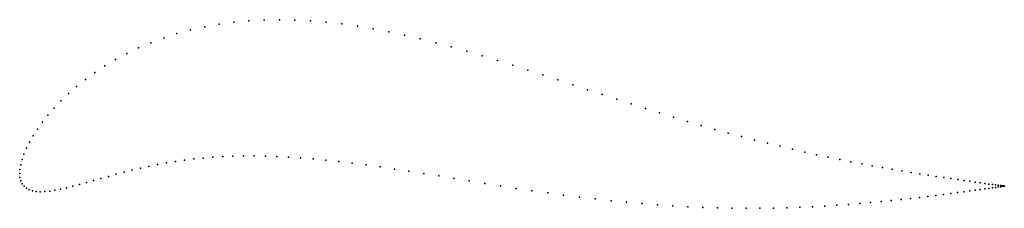
# Model space of a CAD drawing. Units: metres. Extents: x 0 to 1, y -0.04 to 0.16.
import ezdxf

# ---------------------------------------------------------------- set-up
doc = ezdxf.new("R2010")
doc.units = ezdxf.units.M

msp = doc.modelspace()

# ---------------------------------------------------------------- linework, layer by layer
for p in [(0.2035, 0.1522), (0.2185, 0.1543), (0.2338, 0.1557), (0.2493, 0.1565), (0.2649, 0.1568), (0.2807, 0.1565), (0.2966, 0.1557), (0.3125, 0.1543), (0.3285, 0.1525), (0.1604, 0.1426), (0.1744, 0.1464), (0.1888, 0.1496), (0.3445, 0.1502), (0.3606, 0.1475), (0.3766, 0.1445), (0.3926, 0.141), (0.1338, 0.1334), (0.1469, 0.1383), (0.4085, 0.1373), (0.4245, 0.1333), (0.1092, 0.1223), (0.1212, 0.1281), (0.4403, 0.1291), (0.4561, 0.1246), (0.0977, 0.1162), (0.4718, 0.12), (0.4874, 0.1153), (0.0766, 0.1029), (0.0868, 0.1097), (0.503, 0.1104), (0.5184, 0.1055), (0.5338, 0.1005), (0.067, 0.0959), (0.5491, 0.0955), (0.5642, 0.0905), (0.0498, 0.0815), (0.0581, 0.0888), (0.5793, 0.0855), (0.5943, 0.0806), (0.0421, 0.0742), (0.6091, 0.0758), (0.6238, 0.071), (0.0351, 0.0668), (0.6384, 0.0664), (0.6528, 0.0619), (0.0232, 0.0524), (0.0288, 0.0596), (0.6671, 0.0575), (0.6813, 0.0532), (0.0181, 0.0454), (0.6953, 0.0491), (0.7092, 0.0451), (0.7229, 0.0413), (0.01, 0.0321), (0.0137, 0.0386), (0.7364, 0.0377), (0.7497, 0.0342), (0.7628, 0.0309), (0.0068, 0.0258), (0.7757, 0.0278), (0.7884, 0.0248), (0.8008, 0.0219), (0.0024, 0.0143), (0.0043, 0.0199), (0.1496, 0.0109), (0.1588, 0.0124), (0.168, 0.0137), (0.1775, 0.0149), (0.1872, 0.0159), (0.1971, 0.0167), (0.2072, 0.0174), (0.2176, 0.0178), (0.2283, 0.018), (0.2393, 0.0181), (0.2506, 0.0179), (0.2623, 0.0175), (0.2742, 0.0169), (0.2866, 0.016), (0.2993, 0.015), (0.3123, 0.0137), (0.3256, 0.0123), (0.3393, 0.0106), (0.813, 0.0193), (0.8249, 0.0168), (0.8366, 0.0144), (0.848, 0.0121), (0, 0), (0, 0), (0.0002, 0.0043), (0.001, 0.0091), (0.1065, 0.0014), (0.1148, 0.0035), (0.1233, 0.0055), (0.1319, 0.0074), (0.1407, 0.0092), (0.3533, 0.0088), (0.3676, 0.0068), (0.3822, 0.0046), (0.3971, 0.0024), (0.4122, 0), (0.859, 0.01), (0.8697, 0.008), (0.8802, 0.0062), (0.8902, 0.0044), (0.8999, 0.0028), (0.9093, 0.0013), (0.0003, -0.0039), (0.0012, -0.0073), (0.068, -0.0092), (0.0753, -0.0071), (0.0828, -0.005), (0.0905, -0.0029), (0.0984, -0.0007), (0.4275, -0.0024), (0.443, -0.0049), (0.4587, -0.0075), (0.4745, -0.01), (0.9182, -0.0002), (0.9268, -0.0015), (0.935, -0.0028), (0.9427, -0.0039), (0.95, -0.005), (0.9569, -0.006), (0.9634, -0.007), (0.9694, -0.0078), (0.9749, -0.0086), (0.98, -0.0093), (0.9846, -0.01), (0.0026, -0.0103), (0.0045, -0.0128), (0.0068, -0.0148), (0.0097, -0.0164), (0.013, -0.0175), (0.0168, -0.0182), (0.021, -0.0184), (0.0256, -0.0183), (0.0306, -0.0178), (0.036, -0.017), (0.0418, -0.0159), (0.0479, -0.0145), (0.0543, -0.0129), (0.061, -0.0111), (0.4905, -0.0125), (0.5065, -0.015), (0.5226, -0.0174), (0.5388, -0.0197), (0.9568, -0.0193), (0.9633, -0.0185), (0.9693, -0.0176), (0.9749, -0.0169), (0.98, -0.0162), (0.9846, -0.0155), (0.9888, -0.0106), (0.9888, -0.015), (0.9924, -0.0111), (0.9924, -0.0145), (0.9956, -0.0115), (0.9956, -0.014), (0.9983, -0.0119), (0.9983, -0.0136), (1.0005, -0.0122), (1.0005, -0.0133), (1.0022, -0.0125), (1.0022, -0.0131), (1.0035, -0.0126), (1.0035, -0.0129), (1.0042, -0.0127), (1.0042, -0.0128), (1.0045, -0.0128), (1.0045, -0.0128), (0.5549, -0.0218), (0.5711, -0.0239), (0.5872, -0.0258), (0.6033, -0.0276), (0.6192, -0.0292), (0.8681, -0.0295), (0.8789, -0.0285), (0.8892, -0.0275), (0.8991, -0.0264), (0.9087, -0.0253), (0.9178, -0.0243), (0.9265, -0.0232), (0.9347, -0.0222), (0.9425, -0.0212), (0.9499, -0.0202), (0.6351, -0.0306), (0.6508, -0.0318), (0.6663, -0.0329), (0.6817, -0.0337), (0.6969, -0.0344), (0.7118, -0.0349), (0.7265, -0.0352), (0.741, -0.0353), (0.7552, -0.0353), (0.769, -0.0351), (0.7826, -0.0348), (0.7959, -0.0343), (0.8088, -0.0337), (0.8214, -0.033), (0.8336, -0.0323), (0.8455, -0.0314), (0.857, -0.0305)]:
    msp.add_point(p)

doc.saveas('drawing.dxf')
